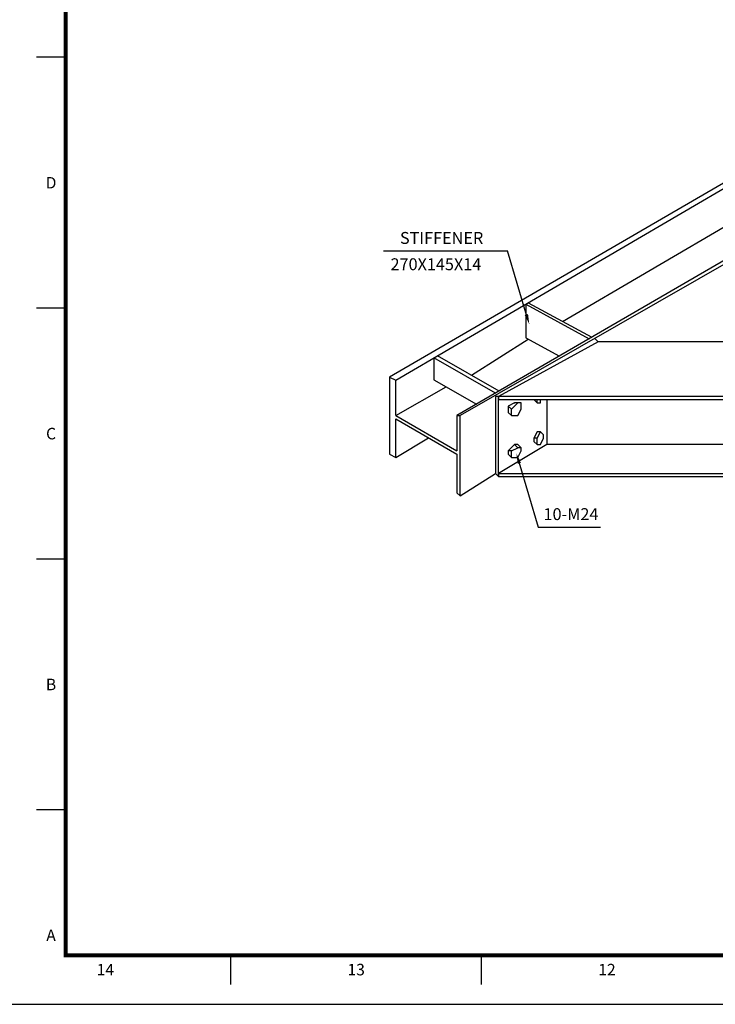
# Model space of a CAD drawing. Extents: x -539445 to 216555, y -1124956 to -1024424.
# Drawn here: x -118045 to -101402, y -1124956 to -1101406 of the extents above; entities that cross this region are included whole.
import ezdxf
from ezdxf.enums import TextEntityAlignment as Align

# ---------------------------------------------------------------- set-up
doc = ezdxf.new("R2010")
doc.units = 0
doc.header["$LTSCALE"] = 100
doc.header["$MEASUREMENT"] = 0
doc.layers.get('0').update_dxf_attribs({"linetype": 'CONTINUOUS'})
doc.layers.add('FORM', color=7, linetype='CONTINUOUS')
doc.layers.add('TEXT1', color=13, linetype='CONTINUOUS')
doc.layers.add('XR', color=181, linetype='CONTINUOUS', plot=False)
doc.styles.add('GHS', font='NGULIM.TTF')
doc.styles.add('돋움', font='txt')

# ---------------------------------------------------------------- blocks, each defined once
blk = doc.blocks.new('TEMP-FM')
at = {"layer": 'XR'}
for points in [[(0, 0), (840, 0), (840, 573), (0, 573)], [(25, 11.72), (739, 11.72), (739, 561.28), (25, 561.28)]]:
    blk.add_lwpolyline(points, close=True, dxfattribs=at)
blk = doc.blocks.new('FORM')
at = {"layer": 'FORM', "const_width": 1}
blk.add_lwpolyline([(819.5, 11.72), (819.5, 561.28), (25, 561.28), (25, 11.72)], close=True, dxfattribs=at)
at = {"layer": 'FORM'}
for points in [[(25, 226.5), (18, 226.5)], [(25, 166.5), (18, 166.5)], [(25, 106.5), (18, 106.5)], [(25, 46.5), (18, 46.5)], [(64.5, 4.72), (64.5, 11.72)], [(124.5, 4.72), (124.5, 11.72)]]:
    blk.add_lwpolyline(points, dxfattribs=at)
at = {"layer": 'FORM', "color": 3, "style": 'GHS'}
for s, p in [('D', (21.5, 196.5)), ('C', (21.5, 136.5)), ('B', (21.5, 76.5)), ('A', (21.5, 16.5)), ('14', (34.5, 8.3)), ('13', (94.5, 8.3)), ('12', (154.5, 8.3))]:
    blk.add_text(s, height=2.75, dxfattribs=at).set_placement(p, align=Align.MIDDLE_CENTER)

msp = doc.modelspace()

# ---------------------------------------------------------------- linework, layer by layer
at = {"color": 2}
for p, q in [((-97108.127, -1102933.0122), (-109200.3347, -1109955.0447)), ((-109046.9576, -1110031.7333), (-97009.7853, -1102989.9948)), ((-97140.5302, -1104810.7444), (-107587.3604, -1110876.5648)), ((-97035.5639, -1104871.1707), (-107509.4147, -1110876.5648)), ((-105054.8046, -1108624.3128), (-98643.3599, -1104867.1266)), ((-107234.2947, -1109911.3979), (-105876.4848, -1109046.6023)), ((-109200.3347, -1109955.0447), (-109200.3347, -1111798.7134)), ((-109200.3347, -1109955.0447), (-109199.0776, -1109955.0447)), ((-109200.3347, -1109955.0447), (-109046.9576, -1110031.7333)), ((-109046.9576, -1110876.5648), (-109046.9576, -1110031.7333)), ((-109046.9576, -1110031.7333), (-109045.7004, -1110031.7333)), ((-109046.9576, -1110031.7333), (-109045.7004, -1110031.7333)), ((-109046.9576, -1110876.5648), (-107838.322, -1110186.1175)), ((-107970.8033, -1110261.799), (-107969.5461, -1110261.799)), ((-109046.9576, -1110876.5648), (-107587.3604, -1111721.3962)), ((-109046.9576, -1111874.7733), (-109046.9576, -1110953.2533)), ((-109046.9576, -1110953.2533), (-107587.3604, -1111798.0848)), ((-109046.9576, -1110953.2533), (-109045.7004, -1110953.2533)), ((-107587.3604, -1110876.5648), (-107587.3604, -1111721.3962)), ((-107587.3604, -1110876.5648), (-107586.1032, -1110876.5648)), ((-107587.3604, -1110876.5648), (-107509.4147, -1110876.5648)), ((-107509.4147, -1112797.5505), (-107509.4147, -1110876.5648)), ((-107509.4147, -1110876.5648), (-107508.1575, -1110876.5648)), ((-107509.4147, -1110876.5648), (-107508.1575, -1110876.5648)), ((-107509.4147, -1110876.5648), (-107508.1575, -1110876.5648)), ((-109046.9576, -1111874.7733), (-108264.5692, -1111406.1086)), ((-108278.8147, -1111414.6419), (-108277.5575, -1111414.6419)), ((-109200.3347, -1111798.7134), (-109048.2148, -1111874.7733)), ((-109048.2148, -1111874.7733), (-109046.9576, -1111874.7733)), ((-109046.9576, -1111874.7733), (-109045.7004, -1111874.7733)), ((-107587.3604, -1111798.0848), (-107587.3604, -1112720.862)), ((-107587.3604, -1111798.0848), (-107586.1032, -1111798.0848)), ((-107587.3604, -1111798.0848), (-107586.1032, -1111798.0848)), ((-107587.3604, -1111798.0848), (-107586.1032, -1111798.0848)), ((-107509.4147, -1112797.5505), (-106664.5832, -1112259.4734)), ((-106664.5832, -1112259.4734), (-106663.326, -1112259.4734)), ((-107587.3604, -1112720.862), (-107586.1032, -1112720.862)), ((-107587.3604, -1112720.862), (-107509.4147, -1112797.5505)), ((-107509.4147, -1112797.5505), (-107508.1575, -1112797.5505))]:
    msp.add_line(p, q, dxfattribs=at)
at = {"color": 13}
for p, q in [((-109341.4109, -1106935.1779), (-106374.5332, -1106935.1779)), ((-105638.2665, -1113540.8092), (-104148.7464, -1113540.8092))]:
    msp.add_line(p, q, dxfattribs=at)
at = {"color": 4}
for p, q in [((-105936.2991, -1108212), (-104420.78, -1109037.9297)), ((-105876.0456, -1108176.7517), (-104360.293, -1109002.8087)), ((-105935.4206, -1109014.4833), (-105133.281, -1109451.6345)), ((-108133.9325, -1109497.6142), (-108133.9325, -1110017.2466)), ((-106660.8135, -1110338.577), (-108133.9325, -1109497.6142)), ((-106574.1494, -1110288.2566), (-108047.5955, -1109447.1071)), ((-108133.9325, -1110017.2466), (-107112.4208, -1110600.7971)), ((-107241.6538, -1110668.2987), (-107240.3966, -1110668.2987))]:
    msp.add_line(p, q, dxfattribs=at)
at = {"color": 7}
for p, q in [((-104204.2631, -1109108.9561), (-106587.8946, -1110415.1762)), ((-104204.2631, -1109108.9561), (-104282.2088, -1109032.2675)), ((-104282.2088, -1109032.2675), (-104280.9516, -1109032.2675)), ((-95289.5313, -1109108.9561), (-104204.2631, -1109108.9561)), ((-104204.2631, -1109108.9561), (-104203.0059, -1109108.9561)), ((-106664.5832, -1110415.1762), (-106664.5832, -1112259.4734)), ((-106664.5832, -1110415.1762), (-106663.326, -1110415.1762)), ((-106587.8946, -1110415.1762), (-106664.5832, -1110415.1762)), ((-106664.5832, -1110415.1762), (-106663.326, -1110415.1762)), ((-95289.5313, -1110415.1762), (-106587.8946, -1110415.1762)), ((-106587.8946, -1112336.1619), (-106587.8946, -1110415.1762)), ((-106587.8946, -1110415.1762), (-106586.6375, -1110415.1762)), ((-106587.8946, -1110415.1762), (-106586.6375, -1110415.1762)), ((-106587.8946, -1110415.1762), (-106586.6375, -1110415.1762)), ((-106587.8946, -1110415.1762), (-106587.8946, -1110491.8647)), ((-106587.8946, -1110491.8647), (-95289.5313, -1110491.8647)), ((-106587.8946, -1110491.8647), (-106586.6375, -1110491.8647)), ((-105435.0517, -1110491.8647), (-105435.0517, -1111568.0191)), ((-105435.0517, -1111568.0191), (-106587.8946, -1112259.4734)), ((-95366.2198, -1111568.0191), (-105435.0517, -1111568.0191)), ((-105435.0517, -1111568.0191), (-105433.7946, -1111568.0191)), ((-105435.0517, -1111568.0191), (-105433.7946, -1111568.0191)), ((-106664.5832, -1112259.4734), (-106587.8946, -1112336.1619)), ((-106664.5832, -1112259.4734), (-106663.326, -1112259.4734)), ((-106587.8946, -1112259.4734), (-95289.5313, -1112259.4734)), ((-106587.8946, -1112259.4734), (-106587.8946, -1112336.1619)), ((-106587.8946, -1112259.4734), (-106586.6375, -1112259.4734)), ((-106587.8946, -1112336.1619), (-95289.5313, -1112336.1619)), ((-106587.8946, -1112336.1619), (-106586.6375, -1112336.1619)), ((-106587.8946, -1112336.1619), (-106586.6375, -1112336.1619))]:
    msp.add_line(p, q, dxfattribs=at)
at = {"color": 30}
for p, q in [((-106203.1946, -1110568.5533), (-106356.5718, -1110646.4991)), ((-106279.8832, -1110723.1876), (-106126.506, -1110568.5533)), ((-106126.506, -1110568.5533), (-106203.1946, -1110568.5533)), ((-106203.1946, -1110568.5533), (-106201.9374, -1110568.5533)), ((-106126.506, -1110568.5533), (-106203.1946, -1110568.5533)), ((-106203.1946, -1110568.5533), (-106201.9374, -1110568.5533)), ((-106049.8175, -1110568.5533), (-106126.506, -1110568.5533)), ((-106126.506, -1110568.5533), (-106125.2489, -1110568.5533)), ((-106126.506, -1110568.5533), (-106125.2489, -1110568.5533)), ((-106049.8175, -1110568.5533), (-106126.506, -1110568.5533)), ((-106126.506, -1110568.5533), (-106125.2489, -1110568.5533)), ((-106049.8175, -1110723.1876), (-106049.8175, -1110568.5533)), ((-106049.8175, -1110568.5533), (-106048.5603, -1110568.5533)), ((-105741.806, -1110491.8647), (-105665.1174, -1110568.5533)), ((-105665.1174, -1110568.5533), (-105665.1174, -1110491.8647)), ((-105665.1174, -1110491.8647), (-105663.8603, -1110491.8647)), ((-105665.1174, -1110568.5533), (-105588.4289, -1110568.5533)), ((-105665.1174, -1110568.5533), (-105663.8603, -1110568.5533)), ((-105588.4289, -1110568.5533), (-105588.4289, -1110491.8647)), ((-105588.4289, -1110491.8647), (-105587.1717, -1110491.8647)), ((-105588.4289, -1110568.5533), (-105587.1717, -1110568.5533)), ((-106356.5718, -1110646.4991), (-106355.3146, -1110646.4991)), ((-106279.8832, -1110723.1876), (-106356.5718, -1110646.4991)), ((-106356.5718, -1110646.4991), (-106355.3146, -1110646.4991)), ((-106356.5718, -1110646.4991), (-106356.5718, -1110799.8762)), ((-106356.5718, -1110799.8762), (-106279.8832, -1110876.5648)), ((-106356.5718, -1110799.8762), (-106355.3146, -1110799.8762)), ((-106279.8832, -1110876.5648), (-106279.8832, -1110723.1876)), ((-106279.8832, -1110723.1876), (-106278.626, -1110723.1876)), ((-106126.506, -1110876.5648), (-106049.8175, -1110723.1876)), ((-106049.8175, -1110723.1876), (-106048.5603, -1110723.1876)), ((-106279.8832, -1110876.5648), (-106126.506, -1110876.5648)), ((-106279.8832, -1110876.5648), (-106278.626, -1110876.5648)), ((-106126.506, -1110876.5648), (-106125.2489, -1110876.5648)), ((-105665.1174, -1111260.0076), (-105741.806, -1111414.6419)), ((-105588.4289, -1111260.0076), (-105665.1174, -1111260.0076)), ((-105588.4289, -1111260.0076), (-105665.1174, -1111260.0076)), ((-105665.1174, -1111414.6419), (-105588.4289, -1111260.0076)), ((-105665.1174, -1111260.0076), (-105663.8603, -1111260.0076)), ((-105665.1174, -1111260.0076), (-105663.8603, -1111260.0076)), ((-105588.4289, -1111260.0076), (-105587.1717, -1111260.0076)), ((-105588.4289, -1111260.0076), (-105587.1717, -1111260.0076)), ((-105588.4289, -1111260.0076), (-105587.1717, -1111260.0076)), ((-105511.7403, -1111337.9534), (-105588.4289, -1111260.0076)), ((-105511.7403, -1111337.9534), (-105588.4289, -1111260.0076)), ((-105665.1174, -1111414.6419), (-105741.806, -1111414.6419)), ((-105741.806, -1111414.6419), (-105740.5488, -1111414.6419)), ((-105741.806, -1111414.6419), (-105741.806, -1111491.3305)), ((-105741.806, -1111414.6419), (-105740.5488, -1111414.6419)), ((-105741.806, -1111491.3305), (-105740.5488, -1111491.3305)), ((-105741.806, -1111491.3305), (-105665.1174, -1111568.0191)), ((-105665.1174, -1111568.0191), (-105665.1174, -1111414.6419)), ((-105665.1174, -1111414.6419), (-105663.8603, -1111414.6419)), ((-105588.4289, -1111568.0191), (-105511.7403, -1111414.6419)), ((-105511.7403, -1111414.6419), (-105511.7403, -1111337.9534)), ((-105511.7403, -1111337.9534), (-105510.4831, -1111337.9534)), ((-105511.7403, -1111414.6419), (-105510.4831, -1111414.6419)), ((-106203.1946, -1111568.0191), (-106356.5718, -1111721.3962)), ((-106356.5718, -1111721.3962), (-106355.3146, -1111721.3962)), ((-106279.8832, -1111721.3962), (-106356.5718, -1111721.3962)), ((-106356.5718, -1111721.3962), (-106355.3146, -1111721.3962)), ((-106356.5718, -1111721.3962), (-106356.5718, -1111798.0848)), ((-106279.8832, -1111721.3962), (-106126.506, -1111644.7076)), ((-106279.8832, -1111874.7733), (-106279.8832, -1111721.3962)), ((-106279.8832, -1111721.3962), (-106278.626, -1111721.3962)), ((-106126.506, -1111568.0191), (-106203.1946, -1111568.0191)), ((-106203.1946, -1111568.0191), (-106201.9374, -1111568.0191)), ((-106126.506, -1111644.7076), (-106203.1946, -1111568.0191)), ((-106203.1946, -1111568.0191), (-106201.9374, -1111568.0191)), ((-106049.8175, -1111644.7076), (-106126.506, -1111568.0191)), ((-106126.506, -1111568.0191), (-106125.2489, -1111568.0191)), ((-106049.8175, -1111644.7076), (-106126.506, -1111644.7076)), ((-106126.506, -1111644.7076), (-106125.2489, -1111644.7076)), ((-106126.506, -1111644.7076), (-106125.2489, -1111644.7076)), ((-106126.506, -1111874.7733), (-106049.8175, -1111721.3962)), ((-106049.8175, -1111721.3962), (-106049.8175, -1111644.7076)), ((-106049.8175, -1111644.7076), (-106048.5603, -1111644.7076)), ((-106049.8175, -1111721.3962), (-106048.5603, -1111721.3962)), ((-105665.1174, -1111568.0191), (-105588.4289, -1111568.0191)), ((-105665.1174, -1111568.0191), (-105663.8603, -1111568.0191)), ((-105588.4289, -1111568.0191), (-105587.1717, -1111568.0191)), ((-106356.5718, -1111798.0848), (-106279.8832, -1111874.7733)), ((-106356.5718, -1111798.0848), (-106355.3146, -1111798.0848)), ((-106279.8832, -1111874.7733), (-106126.506, -1111874.7733)), ((-106279.8832, -1111874.7733), (-106278.626, -1111874.7733)), ((-106126.506, -1111874.7733), (-106125.2489, -1111874.7733))]:
    msp.add_line(p, q, dxfattribs=at)
at = {"color": 4}
msp.add_lwpolyline([(-105936.2991, -1108212), (-105936.2991, -1108280.6991), (-105935.4206, -1109014.4833)], dxfattribs=at)
at = {"layer": 'TEXT1', "color": 13}
for p, q in [((-105909.7834, -1108498.4951), (-106374.5332, -1106935.1779)), ((-106103.0164, -1111977.492), (-105638.2665, -1113540.8092))]:
    msp.add_line(p, q, dxfattribs=at)
for points in [[(-105960.8166, -1108470.8513), (-105882.1396, -1108447.4619), (-105851.3098, -1108695.1874)], [(-106051.9832, -1112005.1357), (-106130.6601, -1112028.5252), (-106161.4899, -1111780.7996)]]:
    msp.add_solid(points, dxfattribs=at)

# ---------------------------------------------------------------- block references
at = {"layer": 'FORM', "xscale": 100, "yscale": 100, "zscale": 100}
msp.add_blockref('FORM', (-119444.5261, -1124956.3211), dxfattribs=at)
at = {"layer": 'XR', "xscale": 100, "yscale": 100, "zscale": 100}
msp.add_blockref('TEMP-FM', (-119444.5261, -1124956.3211), dxfattribs=at)

# ---------------------------------------------------------------- texts
at = {"color": 0, "style": '돋움'}
for s, p in [('STIFFENER', (-108947.4178, -1106769.1775)), ('270X145X14', (-109173.0045, -1107398.2317)), ('10-M24', (-105512.5813, -1113374.8087))]:
    msp.add_text(s, height=285, dxfattribs=at).set_placement(p)

doc.saveas('drawing.dxf')
